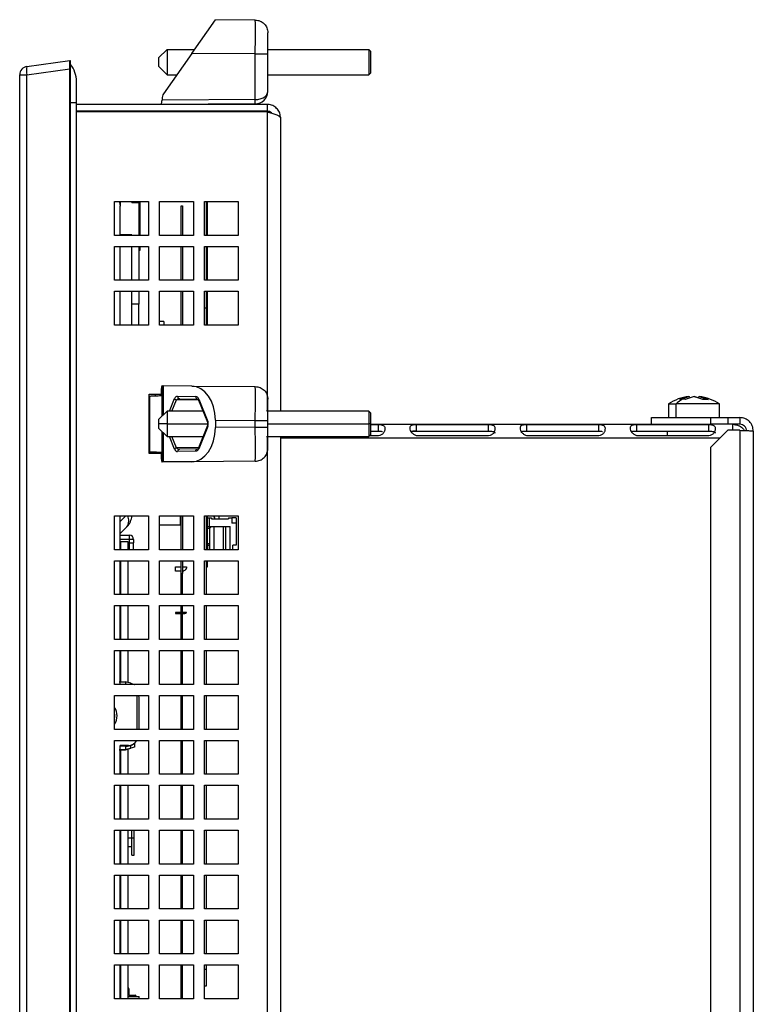
# Model space of a CAD drawing. Extents: x -1800 to -21, y 1308 to 2566.
# Drawn here: x -1061 to -974, y 2079 to 2195 of the extents above; entities that cross this region are included whole.
import ezdxf

# ---------------------------------------------------------------- set-up
doc = ezdxf.new("R2010")
doc.units = 0
doc.header["$LTSCALE"] = 25
doc.header["$MEASUREMENT"] = 0
doc.layers.get('0').update_dxf_attribs({"linetype": 'CONTINUOUS'})

msp = doc.modelspace()

# ---------------------------------------------------------------- linework, layer by layer
at = {"linetype": 'Continuous', "lineweight": 25}
for p, q in [((-1040.184, 2191.258), (-1037.4, 2195.233)), ((-1032.689, 2195.192), (-1037.4, 2195.233)), ((-1031.202, 2191.193), (-1031.202, 2193.692)), ((-1043.102, 2191.733), (-1044.102, 2190.733)), ((-1043.102, 2191.733), (-1043.102, 2188.733)), ((-1043.102, 2191.733), (-1039.851, 2191.733)), ((-1031.202, 2191.733), (-1019.302, 2191.733)), ((-1019.302, 2191.733), (-1019.302, 2188.733)), ((-1019.102, 2191.533), (-1019.302, 2191.733)), ((-1019.102, 2191.533), (-1019.102, 2188.933)), ((-1059.641, 2189.721), (-1054.581, 2190.432)), ((-1054.581, 2190.432), (-1054.502, 2190.363)), ((-1044.102, 2190.733), (-1044.102, 2189.733)), ((-1040.184, 2191.258), (-1043.521, 2186.492)), ((-1032.689, 2191.193), (-1040.184, 2191.258)), ((-1032.689, 2185.798), (-1032.689, 2191.193)), ((-1031.202, 2186.798), (-1031.202, 2191.193)), ((-1059.641, 2188.73), (-1054.581, 2189.442)), ((-1054.581, 2189.442), (-1054.502, 2189.442)), ((-1054.581, 1946.725), (-1054.581, 2189.442)), ((-1054.502, 1946.725), (-1054.502, 2189.442)), ((-1043.102, 2188.733), (-1044.102, 2189.733)), ((-1060.502, 1947.437), (-1060.502, 2188.73)), ((-1060.502, 2188.73), (-1059.641, 2188.73)), ((-1059.641, 1947.437), (-1059.641, 2188.73)), ((-1043.102, 2188.733), (-1041.951, 2188.733)), ((-1031.202, 2188.733), (-1019.302, 2188.733)), ((-1019.102, 2188.933), (-1019.302, 2188.733)), ((-1053.8, 2185.453), (-1053.8, 2187.953)), ((-1043.702, 2185.918), (-1043.702, 2185.738)), ((-1032.689, 2185.798), (-1043.702, 2185.734)), ((-1054.502, 2185.453), (-1053.8, 2185.453)), ((-1053.8, 1950.714), (-1053.8, 2185.453)), ((-1031.302, 2185.233), (-1053.8, 2185.233)), ((-1032.693, 2185.298), (-1043.791, 2185.233)), ((-1038.202, 2185.233), (-1038.202, 2185.266)), ((-1031.302, 2185.233), (-1031.302, 2184.433)), ((-1031.302, 2184.433), (-1053.8, 2184.433)), ((-1031.302, 2184.363), (-1053.8, 2184.363)), ((-1043.391, 2184.433), (-1043.356, 2184.363)), ((-1038.202, 2184.363), (-1038.202, 2184.433)), ((-1031.302, 2184.363), (-1031.302, 2149.083)), ((-1029.702, 2183.633), (-1029.702, 2149.033)), ((-1049.302, 2173.783), (-1045.302, 2173.783)), ((-1049.302, 2169.783), (-1049.302, 2173.783)), ((-1048.652, 2173.343), (-1048.655, 2173.343)), ((-1048.652, 2173.343), (-1048.652, 2173.783)), ((-1048.652, 2173.343), (-1048.652, 2173.243)), ((-1048.652, 2169.783), (-1048.652, 2173.243)), ((-1047.252, 2173.65), (-1047.252, 2173.783)), ((-1047.252, 2173.65), (-1046.452, 2173.65)), ((-1046.452, 2173.65), (-1046.452, 2169.783)), ((-1046.282, 2173.513), (-1046.299, 2173.783)), ((-1046.282, 2169.783), (-1046.282, 2173.513)), ((-1045.302, 2173.783), (-1045.302, 2169.783)), ((-1044.002, 2173.783), (-1040.002, 2173.783)), ((-1044.002, 2169.783), (-1044.002, 2173.783)), ((-1041.452, 2169.783), (-1041.452, 2173.284)), ((-1041.452, 2173.284), (-1041.302, 2173.284)), ((-1041.302, 2173.284), (-1041.302, 2169.783)), ((-1040.002, 2173.783), (-1040.002, 2169.783)), ((-1038.702, 2173.783), (-1034.702, 2173.783)), ((-1038.702, 2169.783), (-1038.702, 2173.783)), ((-1038.502, 2173.783), (-1038.502, 2169.783)), ((-1038.452, 2169.783), (-1038.452, 2173.783)), ((-1038.352, 2173.783), (-1038.352, 2169.783)), ((-1034.702, 2173.783), (-1034.702, 2169.783)), ((-1045.302, 2169.783), (-1049.302, 2169.783)), ((-1047.252, 2169.843), (-1048.652, 2169.843)), ((-1047.252, 2169.783), (-1047.252, 2169.843)), ((-1040.002, 2169.783), (-1044.002, 2169.783)), ((-1034.702, 2169.783), (-1038.702, 2169.783)), ((-1049.302, 2168.483), (-1045.302, 2168.483)), ((-1049.302, 2164.483), (-1049.302, 2168.483)), ((-1048.652, 2164.483), (-1048.652, 2168.483)), ((-1047.252, 2164.483), (-1047.252, 2168.483)), ((-1046.452, 2168.483), (-1046.452, 2164.483)), ((-1046.282, 2168.05), (-1046.282, 2168.483)), ((-1045.302, 2168.483), (-1045.302, 2164.483)), ((-1044.002, 2168.483), (-1040.002, 2168.483)), ((-1044.002, 2164.483), (-1044.002, 2168.483)), ((-1041.452, 2164.483), (-1041.452, 2168.483)), ((-1041.302, 2168.483), (-1041.302, 2164.483)), ((-1040.002, 2168.483), (-1040.002, 2164.483)), ((-1038.702, 2168.483), (-1034.702, 2168.483)), ((-1038.702, 2164.483), (-1038.702, 2168.483)), ((-1038.502, 2168.483), (-1038.502, 2164.483)), ((-1038.452, 2165.128), (-1038.452, 2168.483)), ((-1038.352, 2168.483), (-1038.352, 2165.128)), ((-1034.702, 2168.483), (-1034.702, 2164.483)), ((-1046.452, 2168.05), (-1046.282, 2168.05)), ((-1038.452, 2165.128), (-1038.352, 2165.128)), ((-1038.452, 2164.483), (-1038.452, 2165.128)), ((-1038.352, 2165.128), (-1038.352, 2164.483)), ((-1045.302, 2164.483), (-1049.302, 2164.483)), ((-1040.002, 2164.483), (-1044.002, 2164.483)), ((-1034.702, 2164.483), (-1038.702, 2164.483)), ((-1049.302, 2163.183), (-1045.302, 2163.183)), ((-1049.302, 2159.183), (-1049.302, 2163.183)), ((-1048.652, 2159.183), (-1048.652, 2163.183)), ((-1047.252, 2161.65), (-1047.252, 2163.183)), ((-1046.452, 2163.183), (-1046.452, 2161.65)), ((-1045.302, 2163.183), (-1045.302, 2159.183)), ((-1044.002, 2163.183), (-1040.002, 2163.183)), ((-1044.002, 2159.183), (-1044.002, 2163.183)), ((-1041.452, 2159.183), (-1041.452, 2163.183)), ((-1041.302, 2163.183), (-1041.302, 2159.183)), ((-1040.002, 2163.183), (-1040.002, 2159.183)), ((-1038.702, 2163.183), (-1034.702, 2163.183)), ((-1038.702, 2159.183), (-1038.702, 2163.183)), ((-1038.502, 2163.183), (-1038.502, 2161.183)), ((-1038.452, 2160.628), (-1038.452, 2163.183)), ((-1038.352, 2163.183), (-1038.352, 2160.628)), ((-1034.702, 2163.183), (-1034.702, 2159.183)), ((-1047.252, 2159.183), (-1047.252, 2161.65)), ((-1046.452, 2161.65), (-1047.252, 2161.65)), ((-1046.452, 2159.183), (-1046.452, 2161.65)), ((-1038.502, 2161.183), (-1038.702, 2161.183)), ((-1038.502, 2161.183), (-1038.502, 2159.183)), ((-1038.452, 2160.628), (-1038.352, 2160.628)), ((-1038.452, 2159.183), (-1038.452, 2160.628)), ((-1038.352, 2160.628), (-1038.352, 2159.183)), ((-1045.302, 2159.183), (-1049.302, 2159.183)), ((-1043.502, 2159.628), (-1044.002, 2159.628)), ((-1040.002, 2159.183), (-1044.002, 2159.183)), ((-1043.502, 2159.628), (-1043.502, 2159.183)), ((-1034.702, 2159.183), (-1038.702, 2159.183)), ((-1043.702, 2148.433), (-1043.702, 2152.033)), ((-1043.702, 2152.033), (-1043.521, 2152.032)), ((-1040.184, 2152.003), (-1043.521, 2152.032)), ((-1043.521, 2148.614), (-1043.521, 2152.032)), ((-1045.202, 2151.033), (-1043.791, 2151.033)), ((-1045.202, 2144.033), (-1045.202, 2151.033)), ((-1044.502, 2151.033), (-1044.502, 2150.845)), ((-1043.791, 2151.534), (-1043.791, 2150.883)), ((-1040.184, 2152.003), (-1032.689, 2151.937)), ((-1045.189, 2150.817), (-1045.202, 2150.817)), ((-1045.189, 2150.817), (-1045.189, 2144.25)), ((-1042.832, 2149.033), (-1042.227, 2150.511)), ((-1042.53, 2149.033), (-1041.986, 2150.361)), ((-1039.374, 2150.315), (-1041.986, 2150.361)), ((-1041.86, 2150.804), (-1039.716, 2150.767)), ((-1041.723, 2150.497), (-1041.667, 2150.511)), ((-1041.62, 2150.504), (-1039.476, 2150.467)), ((-1039.388, 2150.349), (-1038.34, 2147.722)), ((-1039.355, 2150.46), (-1038.308, 2147.833)), ((-1031.202, 2147.938), (-1031.202, 2150.437)), ((-983.902, 2149.883), (-983.902, 2148.283)), ((-983.902, 2149.883), (-983.024, 2149.883)), ((-983.024, 2148.283), (-983.024, 2149.883)), ((-977.902, 2149.883), (-983.024, 2149.883)), ((-982.562, 2150.428), (-981.503, 2150.77)), ((-982.261, 2150.447), (-982.562, 2150.428)), ((-981.961, 2150.428), (-982.261, 2150.447)), ((-980.902, 2150.77), (-981.961, 2150.428)), ((-981.503, 2150.77), (-981.432, 2150.727)), ((-979.844, 2150.428), (-980.902, 2150.77)), ((-980.902, 2150.77), (-980.372, 2150.599)), ((-980.301, 2150.77), (-980.372, 2150.727)), ((-980.301, 2150.77), (-979.243, 2150.428)), ((-979.243, 2150.428), (-979.844, 2150.428)), ((-977.902, 2148.283), (-977.902, 2149.883)), ((-1043.102, 2149.033), (-1044.102, 2148.033)), ((-1038.863, 2149.033), (-1043.102, 2149.033)), ((-1043.102, 2149.033), (-1043.102, 2147.533)), ((-1031.202, 2149.183), (-1031.352, 2149.033)), ((-1019.302, 2149.033), (-1031.202, 2149.033)), ((-1019.102, 2148.833), (-1019.302, 2149.033)), ((-1019.302, 2149.033), (-1019.302, 2147.533)), ((-1019.102, 2148.833), (-1019.102, 2147.533)), ((-1044.102, 2148.033), (-1044.102, 2147.533)), ((-1044.102, 2147.533), (-1044.102, 2147.033)), ((-1043.102, 2147.533), (-1044.102, 2147.533)), ((-1043.102, 2147.533), (-1043.102, 2146.033)), ((-1043.102, 2147.533), (-1038.302, 2147.533)), ((-1037.4, 2147.979), (-1037.4, 2147.088)), ((-1037.4, 2147.979), (-1032.689, 2147.938)), ((-1032.689, 2147.129), (-1032.689, 2147.938)), ((-1031.202, 2147.129), (-1031.202, 2147.938)), ((-1031.202, 2147.533), (-1019.302, 2147.533)), ((-1019.302, 2147.533), (-1019.302, 2146.033)), ((-1019.102, 2147.533), (-1019.302, 2147.533)), ((-1019.102, 2147.533), (-1019.102, 2146.233)), ((-1019.102, 2147.483), (-978.902, 2147.483)), ((-1019.102, 2147.463), (-1018.152, 2147.463)), ((-1018.152, 2146.673), (-1018.152, 2147.463)), ((-1013.652, 2147.463), (-1005.152, 2147.463)), ((-1013.652, 2146.673), (-1013.652, 2147.463)), ((-1005.152, 2146.673), (-1005.152, 2147.463)), ((-1000.652, 2147.463), (-992.152, 2147.463)), ((-1000.652, 2146.673), (-1000.652, 2147.463)), ((-992.152, 2146.673), (-992.152, 2147.463)), ((-987.652, 2147.463), (-979.152, 2147.463)), ((-987.652, 2146.673), (-987.652, 2147.463)), ((-985.902, 2147.483), (-985.902, 2148.283)), ((-985.902, 2148.283), (-978.902, 2148.283)), ((-979.152, 2146.673), (-979.152, 2147.463)), ((-978.902, 2147.483), (-978.902, 2148.283)), ((-978.902, 2148.283), (-976.902, 2148.283)), ((-976.902, 2147.483), (-978.902, 2147.483)), ((-976.902, 2148.283), (-976.902, 2147.483)), ((-976.902, 2148.283), (-975.502, 2148.283)), ((-975.502, 2147.483), (-976.902, 2147.483)), ((-976.302, 2146.776), (-976.302, 2147.483)), ((-975.502, 2148.283), (-975.502, 2147.483)), ((-1044.102, 2147.033), (-1043.102, 2146.033)), ((-1043.702, 2143.033), (-1043.702, 2146.633)), ((-1043.521, 2143.035), (-1043.521, 2146.453)), ((-1038.34, 2147.345), (-1039.388, 2144.718)), ((-1038.308, 2147.234), (-1039.355, 2144.606)), ((-1032.689, 2147.129), (-1037.4, 2147.088)), ((-1031.202, 2144.63), (-1031.202, 2147.129)), ((-1019.302, 2146.033), (-1019.102, 2146.233)), ((-1019.102, 2146.673), (-1018.152, 2146.673)), ((-1013.652, 2146.673), (-1005.152, 2146.673)), ((-1000.652, 2146.673), (-992.152, 2146.673)), ((-987.652, 2146.673), (-979.152, 2146.673)), ((-984.052, 2146.673), (-984.052, 2146.139)), ((-976.902, 2146.776), (-978.902, 2144.776)), ((-975.502, 2146.776), (-976.902, 2146.776)), ((-975.502, 2146.776), (-975.502, 1977.983)), ((-973.902, 2146.683), (-973.902, 1977.983)), ((-1043.102, 2146.033), (-1038.863, 2146.033)), ((-1042.227, 2144.556), (-1042.832, 2146.033)), ((-1041.986, 2144.706), (-1042.53, 2146.033)), ((-1031.202, 2145.883), (-1031.352, 2146.033)), ((-1031.302, 2145.983), (-1031.302, 1989.183)), ((-1031.202, 2146.033), (-1019.302, 2146.033)), ((-1029.702, 2146.033), (-1029.702, 1989.133)), ((-1029.702, 2145.883), (-977.795, 2145.883)), ((-1018.152, 2146.139), (-1019.196, 2146.139)), ((-1005.152, 2146.139), (-1013.652, 2146.139)), ((-992.152, 2146.139), (-1000.652, 2146.139)), ((-979.152, 2146.139), (-987.652, 2146.139)), ((-1045.189, 2144.25), (-1045.202, 2144.25)), ((-1043.791, 2144.033), (-1045.202, 2144.033)), ((-1044.502, 2144.222), (-1044.502, 2144.033)), ((-1043.791, 2144.183), (-1043.791, 2143.533)), ((-1039.374, 2144.752), (-1041.986, 2144.706)), ((-1039.716, 2144.3), (-1041.86, 2144.263)), ((-1039.476, 2144.6), (-1041.62, 2144.563)), ((-1039.316, 2144.631), (-1039.476, 2144.6)), ((-978.902, 1979.983), (-978.902, 2144.776)), ((-1043.521, 2143.035), (-1043.702, 2143.033)), ((-1040.184, 2143.064), (-1043.521, 2143.035)), ((-1032.689, 2143.13), (-1040.184, 2143.064)), ((-1049.302, 2136.683), (-1045.302, 2136.683)), ((-1049.302, 2132.683), (-1049.302, 2136.683)), ((-1048.652, 2132.683), (-1048.652, 2136.683)), ((-1048.652, 2136.001), (-1047.969, 2136.683)), ((-1045.302, 2136.683), (-1045.302, 2132.683)), ((-1044.002, 2136.683), (-1040.002, 2136.683)), ((-1044.002, 2132.683), (-1044.002, 2136.683)), ((-1041.502, 2135.628), (-1041.502, 2136.683)), ((-1041.452, 2132.683), (-1041.452, 2136.683)), ((-1041.302, 2136.683), (-1041.302, 2132.683)), ((-1040.002, 2136.683), (-1040.002, 2132.683)), ((-1038.702, 2136.683), (-1034.702, 2136.683)), ((-1038.702, 2132.683), (-1038.702, 2136.683)), ((-1038.502, 2136.683), (-1038.502, 2132.683)), ((-1038.452, 2132.683), (-1038.452, 2136.683)), ((-1038.352, 2136.683), (-1038.352, 2132.683)), ((-1038.352, 2136.428), (-1038.152, 2136.428)), ((-1038.152, 2136.628), (-1038.207, 2136.683)), ((-1037.677, 2136.628), (-1038.152, 2136.628)), ((-1038.152, 2136.428), (-1038.152, 2135.428)), ((-1038.152, 2136.428), (-1037.852, 2136.428)), ((-1037.852, 2136.428), (-1037.852, 2136.328)), ((-1037.852, 2136.328), (-1035.852, 2136.328)), ((-1037.477, 2136.328), (-1037.477, 2136.428)), ((-1036.977, 2136.683), (-1036.977, 2136.328)), ((-1035.852, 2136.428), (-1035.852, 2136.328)), ((-1035.852, 2136.428), (-1035.452, 2136.428)), ((-1035.452, 2136.428), (-1035.452, 2135.828)), ((-1034.952, 2136.428), (-1035.452, 2136.428)), ((-1034.952, 2135.828), (-1035.452, 2135.828)), ((-1034.952, 2136.428), (-1034.952, 2135.828)), ((-1034.952, 2135.828), (-1034.952, 2133.228)), ((-1034.702, 2136.683), (-1034.702, 2132.683)), ((-1047.838, 2135.401), (-1048.652, 2134.586)), ((-1044.002, 2135.628), (-1041.502, 2135.628)), ((-1038.352, 2135.428), (-1038.102, 2135.428)), ((-1038.352, 2135.228), (-1038.102, 2135.228)), ((-1038.102, 2135.428), (-1038.102, 2135.228)), ((-1038.102, 2135.428), (-1037.902, 2135.428)), ((-1038.102, 2135.228), (-1038.102, 2133.428)), ((-1037.852, 2135.428), (-1038.052, 2135.228)), ((-1038.052, 2132.683), (-1038.052, 2135.228)), ((-1037.902, 2135.428), (-1037.852, 2135.428)), ((-1037.902, 2135.428), (-1037.902, 2135.378)), ((-1037.852, 2135.428), (-1037.552, 2135.428)), ((-1037.552, 2132.683), (-1037.552, 2135.428)), ((-1037.552, 2135.428), (-1036.452, 2135.428)), ((-1036.452, 2132.683), (-1036.452, 2135.428)), ((-1036.452, 2135.428), (-1036.152, 2135.428)), ((-1036.152, 2132.683), (-1036.152, 2135.428)), ((-1036.152, 2135.428), (-1035.652, 2135.428)), ((-1035.652, 2132.683), (-1035.652, 2135.428)), ((-1048.652, 2134.383), (-1047.552, 2134.383)), ((-1047.552, 2133.883), (-1048.652, 2133.883)), ((-1048.552, 2132.683), (-1048.552, 2133.65)), ((-1048.552, 2133.65), (-1047.752, 2133.65)), ((-1047.752, 2133.65), (-1047.752, 2132.683)), ((-1047.552, 2133.883), (-1047.552, 2134.383)), ((-1047.552, 2133.483), (-1047.552, 2133.883)), ((-1047.052, 2133.883), (-1047.552, 2133.883)), ((-1047.552, 2132.683), (-1047.552, 2133.483)), ((-1047.552, 2133.483), (-1047.052, 2133.483)), ((-1047.052, 2133.883), (-1047.052, 2133.483)), ((-1047.052, 2132.683), (-1047.052, 2133.483)), ((-1045.302, 2132.683), (-1049.302, 2132.683)), ((-1040.002, 2132.683), (-1044.002, 2132.683)), ((-1034.702, 2132.683), (-1038.702, 2132.683)), ((-1038.352, 2133.428), (-1038.102, 2133.428)), ((-1038.352, 2133.228), (-1038.102, 2133.228)), ((-1038.152, 2133.228), (-1038.152, 2132.683)), ((-1038.102, 2133.228), (-1038.102, 2133.428)), ((-1038.102, 2133.228), (-1038.052, 2133.228)), ((-1035.352, 2132.683), (-1035.352, 2133.228)), ((-1034.952, 2133.228), (-1035.352, 2133.228)), ((-1049.302, 2131.383), (-1045.302, 2131.383)), ((-1049.302, 2127.383), (-1049.302, 2131.383)), ((-1048.652, 2127.383), (-1048.652, 2131.383)), ((-1048.552, 2127.383), (-1048.552, 2131.383)), ((-1047.752, 2131.383), (-1047.752, 2127.383)), ((-1045.302, 2131.383), (-1045.302, 2127.383)), ((-1044.002, 2131.383), (-1040.002, 2131.383)), ((-1044.002, 2127.383), (-1044.002, 2131.383)), ((-1041.452, 2129.866), (-1041.452, 2131.383)), ((-1041.302, 2131.383), (-1041.302, 2129.866)), ((-1040.002, 2131.383), (-1040.002, 2127.383)), ((-1038.702, 2131.383), (-1034.702, 2131.383)), ((-1038.702, 2127.383), (-1038.702, 2131.383)), ((-1038.502, 2131.383), (-1038.502, 2127.383)), ((-1038.452, 2130.628), (-1038.452, 2131.383)), ((-1038.352, 2131.383), (-1038.352, 2130.628)), ((-1034.702, 2131.383), (-1034.702, 2127.383)), ((-1042.102, 2130.644), (-1041.452, 2130.644)), ((-1042.102, 2130.144), (-1042.102, 2130.644)), ((-1042.102, 2130.144), (-1042.102, 2130.644)), ((-1042.102, 2130.644), (-1041.452, 2130.644)), ((-1041.452, 2130.144), (-1042.102, 2130.144)), ((-1041.452, 2130.144), (-1042.102, 2130.144)), ((-1041.302, 2130.644), (-1040.802, 2130.644)), ((-1041.302, 2130.644), (-1040.802, 2130.644)), ((-1038.352, 2130.628), (-1038.452, 2130.628)), ((-1048.652, 2129.183), (-1048.552, 2129.183)), ((-1041.452, 2127.383), (-1041.452, 2129.866)), ((-1041.452, 2129.866), (-1041.302, 2129.866)), ((-1041.302, 2127.383), (-1041.302, 2129.866)), ((-1048.552, 2128.683), (-1048.652, 2128.683)), ((-1048.552, 2127.833), (-1048.652, 2127.933)), ((-1045.302, 2127.383), (-1049.302, 2127.383)), ((-1040.002, 2127.383), (-1044.002, 2127.383)), ((-1034.702, 2127.383), (-1038.702, 2127.383)), ((-1049.302, 2126.083), (-1045.302, 2126.083)), ((-1049.302, 2122.083), (-1049.302, 2126.083)), ((-1048.652, 2122.083), (-1048.652, 2126.083)), ((-1048.552, 2122.083), (-1048.552, 2126.083)), ((-1047.752, 2126.083), (-1047.752, 2122.083)), ((-1045.302, 2126.083), (-1045.302, 2122.083)), ((-1044.002, 2126.083), (-1040.002, 2126.083)), ((-1044.002, 2122.083), (-1044.002, 2126.083)), ((-1041.452, 2125.265), (-1041.452, 2126.083)), ((-1041.302, 2125.265), (-1041.302, 2126.083)), ((-1040.002, 2126.083), (-1040.002, 2122.083)), ((-1038.702, 2126.083), (-1034.702, 2126.083)), ((-1038.702, 2122.083), (-1038.702, 2126.083)), ((-1038.502, 2126.083), (-1038.502, 2122.083)), ((-1034.702, 2126.083), (-1034.702, 2122.083)), ((-1042.102, 2125.265), (-1042.102, 2125.144)), ((-1041.302, 2125.265), (-1042.102, 2125.265)), ((-1042.102, 2125.265), (-1042.102, 2125.144)), ((-1041.302, 2125.265), (-1042.102, 2125.265)), ((-1042.102, 2125.144), (-1041.302, 2125.144)), ((-1042.102, 2125.144), (-1041.302, 2125.144)), ((-1041.452, 2122.083), (-1041.452, 2125.144)), ((-1041.302, 2125.265), (-1041.302, 2125.144)), ((-1040.802, 2125.265), (-1041.302, 2125.265)), ((-1040.802, 2125.265), (-1041.302, 2125.265)), ((-1041.302, 2122.083), (-1041.302, 2125.144)), ((-1045.302, 2122.083), (-1049.302, 2122.083)), ((-1040.002, 2122.083), (-1044.002, 2122.083)), ((-1034.702, 2122.083), (-1038.702, 2122.083)), ((-1049.302, 2120.783), (-1045.302, 2120.783)), ((-1049.302, 2116.783), (-1049.302, 2120.783)), ((-1048.652, 2116.783), (-1048.652, 2120.783)), ((-1048.552, 2117.083), (-1048.552, 2120.783)), ((-1047.752, 2120.783), (-1047.752, 2117.023)), ((-1045.302, 2120.783), (-1045.302, 2116.783)), ((-1044.002, 2120.783), (-1040.002, 2120.783)), ((-1044.002, 2116.783), (-1044.002, 2120.783)), ((-1041.452, 2116.783), (-1041.452, 2120.783)), ((-1041.302, 2116.783), (-1041.302, 2120.783)), ((-1040.002, 2120.783), (-1040.002, 2116.783)), ((-1038.702, 2120.783), (-1034.702, 2120.783)), ((-1038.702, 2116.783), (-1038.702, 2120.783)), ((-1038.502, 2120.783), (-1038.502, 2116.783)), ((-1034.702, 2120.783), (-1034.702, 2116.783)), ((-1045.302, 2116.783), (-1049.302, 2116.783)), ((-1048.019, 2117.083), (-1048.017, 2116.783)), ((-1047.882, 2117.062), (-1048.013, 2117.083)), ((-1047.882, 2117.062), (-1048.013, 2117.083)), ((-1047.391, 2116.915), (-1047.882, 2117.062)), ((-1047.391, 2116.783), (-1047.391, 2116.915)), ((-1040.002, 2116.783), (-1044.002, 2116.783)), ((-1034.702, 2116.783), (-1038.702, 2116.783)), ((-1049.302, 2115.483), (-1045.302, 2115.483)), ((-1049.302, 2111.483), (-1049.302, 2115.483)), ((-1046.652, 2111.483), (-1046.652, 2115.483)), ((-1046.452, 2115.183), (-1046.452, 2111.483)), ((-1045.302, 2115.483), (-1045.302, 2111.483)), ((-1044.002, 2115.483), (-1040.002, 2115.483)), ((-1044.002, 2111.483), (-1044.002, 2115.483)), ((-1041.452, 2111.483), (-1041.452, 2115.483)), ((-1041.302, 2111.483), (-1041.302, 2115.483)), ((-1040.002, 2115.483), (-1040.002, 2111.483)), ((-1038.702, 2115.483), (-1034.702, 2115.483)), ((-1038.702, 2111.483), (-1038.702, 2115.483)), ((-1038.502, 2115.483), (-1038.502, 2111.483)), ((-1034.702, 2115.483), (-1034.702, 2111.483)), ((-1045.302, 2111.483), (-1049.302, 2111.483)), ((-1040.002, 2111.483), (-1044.002, 2111.483)), ((-1034.702, 2111.483), (-1038.702, 2111.483)), ((-1049.302, 2110.183), (-1045.302, 2110.183)), ((-1049.302, 2106.183), (-1049.302, 2110.183)), ((-1047.652, 2109.583), (-1048.652, 2109.583)), ((-1048.652, 2106.183), (-1048.652, 2109.583)), ((-1047.952, 2109.483), (-1048.652, 2109.483)), ((-1048.552, 2106.183), (-1048.552, 2109.083)), ((-1048.016, 2109.483), (-1048.019, 2109.084)), ((-1048.013, 2109.084), (-1047.882, 2109.105)), ((-1048.013, 2109.084), (-1047.882, 2109.105)), ((-1047.882, 2109.105), (-1047.391, 2109.252)), ((-1047.391, 2109.252), (-1047.882, 2109.105)), ((-1047.752, 2109.143), (-1047.752, 2106.183)), ((-1047.391, 2109.252), (-1047.391, 2109.592)), ((-1046.952, 2109.865), (-1046.952, 2109.383)), ((-1045.302, 2110.183), (-1045.302, 2106.183)), ((-1044.002, 2110.183), (-1040.002, 2110.183)), ((-1044.002, 2106.183), (-1044.002, 2110.183)), ((-1041.452, 2106.183), (-1041.452, 2110.183)), ((-1041.302, 2106.183), (-1041.302, 2110.183)), ((-1040.002, 2110.183), (-1040.002, 2106.183)), ((-1038.702, 2110.183), (-1034.702, 2110.183)), ((-1038.702, 2106.183), (-1038.702, 2110.183)), ((-1038.502, 2110.183), (-1038.502, 2106.183)), ((-1034.702, 2110.183), (-1034.702, 2106.183)), ((-1045.302, 2106.183), (-1049.302, 2106.183)), ((-1040.002, 2106.183), (-1044.002, 2106.183)), ((-1034.702, 2106.183), (-1038.702, 2106.183)), ((-1049.302, 2104.883), (-1045.302, 2104.883)), ((-1049.302, 2100.883), (-1049.302, 2104.883)), ((-1048.652, 2100.883), (-1048.652, 2104.883)), ((-1048.552, 2100.883), (-1048.552, 2104.883)), ((-1047.752, 2104.883), (-1047.752, 2100.883)), ((-1045.302, 2104.883), (-1045.302, 2100.883)), ((-1044.002, 2104.883), (-1040.002, 2104.883)), ((-1044.002, 2100.883), (-1044.002, 2104.883)), ((-1041.452, 2100.883), (-1041.452, 2104.883)), ((-1041.302, 2100.883), (-1041.302, 2104.883)), ((-1040.002, 2104.883), (-1040.002, 2100.883)), ((-1038.702, 2104.883), (-1034.702, 2104.883)), ((-1038.702, 2100.883), (-1038.702, 2104.883)), ((-1038.502, 2104.883), (-1038.502, 2100.883)), ((-1034.702, 2104.883), (-1034.702, 2100.883)), ((-1048.552, 2101.653), (-1048.652, 2101.653)), ((-1045.302, 2100.883), (-1049.302, 2100.883)), ((-1040.002, 2100.883), (-1044.002, 2100.883)), ((-1034.702, 2100.883), (-1038.702, 2100.883)), ((-1049.302, 2099.583), (-1045.302, 2099.583)), ((-1049.302, 2095.583), (-1049.302, 2099.583)), ((-1048.652, 2095.583), (-1048.652, 2099.583)), ((-1048.552, 2098.653), (-1048.652, 2098.653)), ((-1048.552, 2095.583), (-1048.552, 2099.583)), ((-1047.752, 2099.583), (-1047.752, 2095.583)), ((-1047.252, 2098.653), (-1047.752, 2098.653)), ((-1047.252, 2098.653), (-1047.252, 2099.583)), ((-1047.002, 2098.653), (-1047.252, 2098.653)), ((-1047.252, 2096.653), (-1047.252, 2098.653)), ((-1047.002, 2098.653), (-1047.002, 2099.583)), ((-1047.002, 2096.653), (-1047.002, 2098.653)), ((-1045.302, 2099.583), (-1045.302, 2095.583)), ((-1044.002, 2099.583), (-1040.002, 2099.583)), ((-1044.002, 2095.583), (-1044.002, 2099.583)), ((-1041.452, 2095.583), (-1041.452, 2099.583)), ((-1041.302, 2095.583), (-1041.302, 2099.583)), ((-1040.002, 2099.583), (-1040.002, 2095.583)), ((-1038.702, 2099.583), (-1034.702, 2099.583)), ((-1038.702, 2095.583), (-1038.702, 2099.583)), ((-1038.502, 2099.583), (-1038.502, 2095.583)), ((-1034.702, 2099.583), (-1034.702, 2095.583)), ((-1047.752, 2097.653), (-1047.252, 2097.653)), ((-1047.252, 2096.653), (-1047.002, 2096.653)), ((-1045.302, 2095.583), (-1049.302, 2095.583)), ((-1048.652, 2095.653), (-1048.552, 2095.653)), ((-1040.002, 2095.583), (-1044.002, 2095.583)), ((-1034.702, 2095.583), (-1038.702, 2095.583)), ((-1049.302, 2094.283), (-1045.302, 2094.283)), ((-1049.302, 2090.283), (-1049.302, 2094.283)), ((-1048.652, 2090.283), (-1048.652, 2094.283)), ((-1048.552, 2090.283), (-1048.552, 2094.283)), ((-1047.752, 2094.283), (-1047.752, 2090.283)), ((-1045.302, 2094.283), (-1045.302, 2090.283)), ((-1044.002, 2094.283), (-1040.002, 2094.283)), ((-1044.002, 2090.283), (-1044.002, 2094.283)), ((-1041.452, 2090.283), (-1041.452, 2094.283)), ((-1041.302, 2090.283), (-1041.302, 2094.283)), ((-1040.002, 2094.283), (-1040.002, 2090.283)), ((-1038.702, 2094.283), (-1034.702, 2094.283)), ((-1038.702, 2090.283), (-1038.702, 2094.283)), ((-1038.502, 2094.283), (-1038.502, 2090.283)), ((-1034.702, 2094.283), (-1034.702, 2090.283)), ((-1045.302, 2090.283), (-1049.302, 2090.283)), ((-1040.002, 2090.283), (-1044.002, 2090.283)), ((-1034.702, 2090.283), (-1038.702, 2090.283)), ((-1049.302, 2088.983), (-1045.302, 2088.983)), ((-1049.302, 2084.983), (-1049.302, 2088.983)), ((-1048.652, 2084.983), (-1048.652, 2088.983)), ((-1048.552, 2084.983), (-1048.552, 2088.983)), ((-1047.752, 2088.983), (-1047.752, 2084.983)), ((-1045.302, 2088.983), (-1045.302, 2084.983)), ((-1044.002, 2088.983), (-1040.002, 2088.983)), ((-1044.002, 2084.983), (-1044.002, 2088.983)), ((-1041.452, 2084.983), (-1041.452, 2088.983)), ((-1041.302, 2084.983), (-1041.302, 2088.983)), ((-1040.002, 2088.983), (-1040.002, 2084.983)), ((-1038.702, 2088.983), (-1034.702, 2088.983)), ((-1038.702, 2084.983), (-1038.702, 2088.983)), ((-1038.502, 2088.983), (-1038.502, 2084.983)), ((-1034.702, 2088.983), (-1034.702, 2084.983)), ((-1045.302, 2084.983), (-1049.302, 2084.983)), ((-1040.002, 2084.983), (-1044.002, 2084.983)), ((-1034.702, 2084.983), (-1038.702, 2084.983)), ((-1049.302, 2083.683), (-1045.302, 2083.683)), ((-1049.302, 2079.683), (-1049.302, 2083.683)), ((-1048.652, 2079.683), (-1048.652, 2083.683)), ((-1048.552, 2079.683), (-1048.552, 2083.683)), ((-1047.752, 2083.683), (-1047.752, 2079.683)), ((-1045.302, 2083.683), (-1045.302, 2079.683)), ((-1044.002, 2083.683), (-1040.002, 2083.683)), ((-1044.002, 2079.683), (-1044.002, 2083.683)), ((-1041.452, 2079.683), (-1041.452, 2083.683)), ((-1041.302, 2079.683), (-1041.302, 2083.683)), ((-1040.002, 2083.683), (-1040.002, 2079.683)), ((-1038.702, 2083.683), (-1034.702, 2083.683)), ((-1038.702, 2079.683), (-1038.702, 2083.683)), ((-1038.502, 2083.683), (-1038.502, 2083.183)), ((-1034.702, 2083.683), (-1034.702, 2079.683)), ((-1038.702, 2083.183), (-1038.502, 2083.183)), ((-1038.502, 2083.183), (-1038.502, 2081.183)), ((-1038.502, 2081.183), (-1038.702, 2081.183)), ((-1047.752, 2080.95), (-1047.702, 2080.95)), ((-1047.602, 2080.85), (-1047.602, 2080.2)), ((-1047.502, 2080.1), (-1046.852, 2080.1)), ((-1046.752, 2080), (-1046.752, 2079.95)), ((-1045.302, 2079.683), (-1049.302, 2079.683)), ((-1047.752, 2079.95), (-1046.402, 2079.95)), ((-1046.402, 2079.683), (-1046.402, 2079.95)), ((-1040.002, 2079.683), (-1044.002, 2079.683)), ((-1034.702, 2079.683), (-1038.702, 2079.683))]:
    msp.add_line(p, q, dxfattribs=at)
at = {"linetype": 'Continuous', "lineweight": 25, "flags": 128}
for points in [[(-1048.752, 2173.783), (-1048.681, 2173.536), (-1048.652, 2173.243)], [(-1046.482, 2115.483), (-1046.481, 2115.476), (-1046.452, 2115.183)], [(-1049.302, 2112.639), (-1049.252, 2113.083), (-1049.302, 2113.528)], [(-1049.302, 2112.639), (-1049.252, 2113.083), (-1049.302, 2113.528)]]:
    msp.add_lwpolyline(points, dxfattribs=at)
at = {"linetype": 'Continuous', "lineweight": 25}
for centre, radius, start, end in [((-1059.502, 2188.73), 1, 98, 180), ((-1057.821, 2189.226), 1.886, 164.77764, 195.22236), ((-1057, 2187.953), 3.2, 0, 38.68219), ((-1042.702, 2185.918), 1, 144.99996, 180.00004), ((-1043.52, 2185.643), 10.832, 358.1765, 0.82158), ((-1039.441, 2150.741), 0.276, 174.59191, 262.85492), ((-1039.279, 2150.378), 0.112, 132.40072, 194.57882), ((-980.902, 2145.452), 5.351, 96.45079, 124.09806), ((-980.532, 2147.306), 3.585, 118.83157, 134.02794), ((-981.133, 2147.897), 2.846, 96.02644, 118.54518), ((-980.67, 2147.902), 2.841, 61.42901, 83.9664), ((-980.902, 2145.452), 5.351, 55.90194, 83.35765), ((-1038.232, 2147.75), 0.112, 132.49392, 194.11454), ((-1038.232, 2147.317), 0.113, 165.89669, 227.5375), ((-1041.844, 2144.21), 0.517, 106.02417, 137.86951), ((-1041.585, 2144.289), 0.276, 97.14441, 185.40862), ((-1049.252, 2136.815), 2, 315, 356.23524), ((-1048.802, 2136.089), 1.185, 324.46431, 30.08397), ((-1037.677, 2136.428), 0.2, 360, 90), ((-1047.552, 2133.883), 0.5, 360, 90), ((-1048.652, 2127.933), 0.5, 270, 281.53696), ((-1050.752, 2113.083), 1.75, 325.95227, 34.04773), ((-1047.952, 2110.983), 1.5, 270, 327.76905), ((-1047.652, 2110.583), 1, 270, 336.42182), ((-1047.652, 2080.05), 0.1, 180, 270), ((-1047.702, 2080.85), 0.1, 0, 90), ((-1047.502, 2080.2), 0.1, 180, 270), ((-1046.852, 2080), 0.1, 0, 90)]:
    msp.add_arc(centre, radius, start, end, dxfattribs=at)
for centre, major_axis, ratio, start_param, end_param in [((-1032.702, 2186.798), (1.066, 1.055), 0.9999161, 3.9377646, 5.5028712), ((-1040.184, 2148.003), (-0.032, 4), 0.6959063, 4.7007595, 6.2714797), ((-1039.716, 2150.167), (-0.01, 0.6), 0.6950428, 5.212809, 6.2598506), ((-1038.666, 2147.533), (0, 0.6), 0.6905789, 4.1888801, 5.2359383), ((-1040.184, 2147.064), (0.032, 4), 0.6959063, 3.1532983, 4.7240184), ((-1041.86, 2144.863), (0.011, 0.6), 0.7048721, 2.119261, 3.1662541), ((-1041.614, 2144.863), (0.426, 0.022), 0.703057, 3.6162635, 4.4022683), ((-1041.614, 2144.863), (0.426, 0.022), 0.703057, 4.4022683, 4.6631278)]:
    msp.add_ellipse(centre, major_axis=major_axis, ratio=ratio, start_param=start_param, end_param=end_param, dxfattribs=at)
for points, knots in [([(-1032.689, 2191.193), (-1032.687, 2191.717), (-1032.684, 2192.765), (-1032.682, 2194.087), (-1032.684, 2195.012), (-1032.687, 2195.132), (-1032.689, 2195.192)], [0, 0, 0, 0, 0.2500029, 0.5000027, 0.7500011, 1, 1, 1, 1]), ([(-1054.581, 2189.442), (-1054.583, 2189.572), (-1054.586, 2189.832), (-1054.589, 2190.159), (-1054.586, 2190.387), (-1054.583, 2190.417), (-1054.581, 2190.432)], [0, 0, 0, 0, 0.25118923, 0.50088676, 0.75013952, 1, 1, 1, 1]), ([(-1054.502, 2189.442), (-1054.502, 2189.565), (-1054.502, 2189.81), (-1054.502, 2190.112), (-1054.502, 2190.327), (-1054.502, 2190.351), (-1054.502, 2190.363)], [0, 0, 0, 0, 0.25395741, 0.50447283, 0.75170162, 1, 1, 1, 1]), ([(-1043.791, 2185.233), (-1043.788, 2185.242), (-1043.781, 2185.258), (-1043.746, 2185.373), (-1043.711, 2185.537), (-1043.705, 2185.67), (-1043.702, 2185.738)], [0, 0, 0, 0, 0.2520743, 0.4965515, 0.7435565, 1, 1, 1, 1]), ([(-1032.689, 2185.798), (-1032.592, 2185.802), (-1032.394, 2185.811), (-1032.114, 2185.872), (-1031.854, 2185.965), (-1031.549, 2186.135), (-1031.265, 2186.416), (-1031.223, 2186.669), (-1031.202, 2186.798)], [0, 0, 0, 0, 0.1129784, 0.2294154, 0.3458138, 0.4717775, 0.7301375, 1, 1, 1, 1]), ([(-1029.702, 2183.633), (-1029.721, 2183.821), (-1029.76, 2184.195), (-1030.058, 2184.689), (-1030.494, 2185.052), (-1030.939, 2185.215), (-1031.214, 2185.229), (-1031.302, 2185.233)], [0, 0, 0, 0, 0.2235758, 0.4471839, 0.6707921, 0.8944002, 1, 1, 1, 1]), ([(-1030.743, 2184.197), (-1030.75, 2184.207), (-1030.817, 2184.301), (-1031.018, 2184.4), (-1031.211, 2184.423), (-1031.302, 2184.433)], [0, 0, 0, 0, 0.058303, 0.5570204, 1, 1, 1, 1]), ([(-1031.302, 2184.363), (-1031.115, 2184.308), (-1030.74, 2184.2), (-1030.246, 2184.036), (-1029.883, 2183.873), (-1029.72, 2183.739), (-1029.706, 2183.659), (-1029.702, 2183.633)], [0, 0, 0, 0, 0.2235758, 0.4471839, 0.6707921, 0.8944002, 1, 1, 1, 1]), ([(-1048.652, 2173.343), (-1048.652, 2173.409), (-1048.652, 2173.539), (-1048.652, 2173.699), (-1048.652, 2173.758), (-1048.652, 2173.783)], [0, 0, 0, 0, 0.357452, 0.7149041, 1, 1, 1, 1]), ([(-1048.652, 2173.783), (-1048.652, 2173.758), (-1048.652, 2173.699), (-1048.652, 2173.539), (-1048.652, 2173.409), (-1048.652, 2173.343)], [0, 0, 0, 0, 0.2850959, 0.642548, 1, 1, 1, 1]), ([(-1043.702, 2152.036), (-1043.705, 2152.027), (-1043.711, 2152.01), (-1043.746, 2151.895), (-1043.781, 2151.732), (-1043.788, 2151.601), (-1043.791, 2151.534)], [0, 0, 0, 0, 0.25641628, 0.50344484, 0.74789957, 1, 1, 1, 1]), ([(-1032.689, 2147.938), (-1032.687, 2148.462), (-1032.684, 2149.51), (-1032.682, 2150.832), (-1032.684, 2151.757), (-1032.687, 2151.877), (-1032.689, 2151.937)], [0, 0, 0, 0, 0.2500027, 0.5000024, 0.7500008, 1, 1, 1, 1]), ([(-1042.227, 2150.511), (-1042.204, 2150.557), (-1042.158, 2150.649), (-1042.065, 2150.739), (-1041.965, 2150.796), (-1041.895, 2150.801), (-1041.86, 2150.804)], [0, 0, 0, 0, 0.2496935, 0.4999209, 0.7497117, 1, 1, 1, 1]), ([(-1041.986, 2150.361), (-1041.962, 2150.384), (-1041.911, 2150.434), (-1041.787, 2150.492), (-1041.686, 2150.499), (-1041.62, 2150.504)], [0, 0, 0, 0, 0.2300003, 0.5004751, 1, 1, 1, 1]), ([(-1038.341, 2147.724), (-1038.33, 2147.692), (-1038.309, 2147.631), (-1038.299, 2147.533), (-1038.309, 2147.436), (-1038.33, 2147.375), (-1038.341, 2147.343)], [0, 0, 0, 0, 0.2610624, 0.4999951, 0.7389324, 1, 1, 1, 1]), ([(-1018.152, 2147.463), (-1018.039, 2147.455), (-1017.826, 2147.439), (-1017.576, 2147.37), (-1017.428, 2147.233), (-1017.389, 2147.006), (-1017.418, 2146.754), (-1017.499, 2146.542), (-1017.582, 2146.41), (-1017.69, 2146.301), (-1017.873, 2146.184), (-1018.038, 2146.157), (-1018.152, 2146.139)], [0, 0, 0, 0, 0.1330772, 0.2505054, 0.3651422, 0.4906832, 0.6414012, 0.7052826, 0.7638378, 0.8196951, 0.8758649, 1, 1, 1, 1]), ([(-1013.652, 2146.139), (-1013.765, 2146.185), (-1013.978, 2146.272), (-1014.228, 2146.495), (-1014.376, 2146.763), (-1014.415, 2147.045), (-1014.386, 2147.237), (-1014.305, 2147.344), (-1014.222, 2147.396), (-1014.114, 2147.429), (-1013.931, 2147.456), (-1013.766, 2147.46), (-1013.652, 2147.463)], [0, 0, 0, 0, 0.1330772, 0.2505054, 0.3651422, 0.4906832, 0.6414012, 0.7052826, 0.7638378, 0.8196951, 0.8758649, 1, 1, 1, 1]), ([(-1005.152, 2147.463), (-1005.039, 2147.455), (-1004.826, 2147.439), (-1004.576, 2147.37), (-1004.428, 2147.233), (-1004.389, 2147.006), (-1004.418, 2146.754), (-1004.499, 2146.542), (-1004.582, 2146.41), (-1004.69, 2146.301), (-1004.873, 2146.184), (-1005.038, 2146.157), (-1005.152, 2146.139)], [0, 0, 0, 0, 0.13307724, 0.25050536, 0.36514215, 0.49068325, 0.64140123, 0.70528261, 0.76383782, 0.81969507, 0.87586489, 1, 1, 1, 1]), ([(-1000.652, 2146.139), (-1000.765, 2146.185), (-1000.978, 2146.272), (-1001.228, 2146.495), (-1001.376, 2146.763), (-1001.415, 2147.045), (-1001.386, 2147.237), (-1001.305, 2147.344), (-1001.222, 2147.396), (-1001.114, 2147.429), (-1000.931, 2147.456), (-1000.766, 2147.46), (-1000.652, 2147.463)], [0, 0, 0, 0, 0.1330772, 0.2505054, 0.3651422, 0.4906832, 0.6414012, 0.7052826, 0.7638378, 0.8196951, 0.8758649, 1, 1, 1, 1]), ([(-992.152, 2147.463), (-992.039, 2147.455), (-991.826, 2147.439), (-991.576, 2147.37), (-991.428, 2147.233), (-991.389, 2147.006), (-991.418, 2146.754), (-991.499, 2146.542), (-991.582, 2146.41), (-991.69, 2146.301), (-991.873, 2146.184), (-992.038, 2146.157), (-992.152, 2146.139)], [0, 0, 0, 0, 0.1330772, 0.2505054, 0.3651422, 0.4906832, 0.6414012, 0.7052826, 0.7638378, 0.8196951, 0.8758649, 1, 1, 1, 1]), ([(-987.652, 2146.139), (-987.765, 2146.185), (-987.978, 2146.272), (-988.228, 2146.495), (-988.376, 2146.763), (-988.415, 2147.045), (-988.386, 2147.237), (-988.305, 2147.344), (-988.222, 2147.396), (-988.114, 2147.429), (-987.931, 2147.456), (-987.766, 2147.46), (-987.652, 2147.463)], [0, 0, 0, 0, 0.1330772, 0.2505054, 0.3651422, 0.4906832, 0.6414012, 0.7052826, 0.7638378, 0.8196951, 0.8758649, 1, 1, 1, 1]), ([(-979.152, 2147.463), (-979.039, 2147.455), (-978.826, 2147.439), (-978.576, 2147.37), (-978.428, 2147.233), (-978.389, 2147.006), (-978.418, 2146.754), (-978.499, 2146.542), (-978.582, 2146.41), (-978.69, 2146.301), (-978.873, 2146.184), (-979.038, 2146.157), (-979.152, 2146.139)], [0, 0, 0, 0, 0.1330772, 0.2505054, 0.3651422, 0.4906832, 0.6414012, 0.7052826, 0.7638378, 0.8196951, 0.8758649, 1, 1, 1, 1]), ([(-976.302, 2147.483), (-976.095, 2147.458), (-975.68, 2147.407), (-975.211, 2147.116), (-975.051, 2146.847), (-974.998, 2146.757)], [0, 0, 0, 0, 0.40060661, 0.80121322, 1, 1, 1, 1]), ([(-1032.689, 2143.13), (-1032.687, 2143.19), (-1032.684, 2143.31), (-1032.682, 2144.235), (-1032.684, 2145.557), (-1032.687, 2146.605), (-1032.689, 2147.129)], [0, 0, 0, 0, 0.2500029, 0.5000027, 0.7500011, 1, 1, 1, 1]), ([(-1018.152, 2146.673), (-1018.04, 2146.671), (-1017.88, 2146.668), (-1017.736, 2146.644), (-1017.692, 2146.636)], [0, 0, 0, 0, 0.6971551, 1, 1, 1, 1]), ([(-1014.257, 2146.626), (-1014.243, 2146.63), (-1014.166, 2146.656), (-1013.956, 2146.668), (-1013.762, 2146.671), (-1013.652, 2146.673)], [0, 0, 0, 0, 0.08375192, 0.48101784, 1, 1, 1, 1]), ([(-1013.652, 2146.673), (-1013.764, 2146.673), (-1013.96, 2146.673), (-1014.137, 2146.649), (-1014.214, 2146.639)], [0, 0, 0, 0, 0.5688252, 1, 1, 1, 1]), ([(-1005.152, 2146.673), (-1005.042, 2146.669), (-1004.847, 2146.662), (-1004.629, 2146.635), (-1004.508, 2146.596), (-1004.446, 2146.558), (-1004.411, 2146.508), (-1004.399, 2146.47), (-1004.402, 2146.447), (-1004.402, 2146.447)], [0, 0, 0, 0, 0.3452337, 0.6103295, 0.7185336, 0.8153406, 0.9064093, 0.9984623, 1, 1, 1, 1]), ([(-1001.257, 2146.626), (-1001.243, 2146.63), (-1001.166, 2146.656), (-1000.956, 2146.668), (-1000.762, 2146.671), (-1000.652, 2146.673)], [0, 0, 0, 0, 0.0837519, 0.4810178, 1, 1, 1, 1]), ([(-992.152, 2146.673), (-992.04, 2146.671), (-991.88, 2146.668), (-991.736, 2146.644), (-991.692, 2146.636)], [0, 0, 0, 0, 0.6971551, 1, 1, 1, 1]), ([(-988.257, 2146.626), (-988.243, 2146.63), (-988.166, 2146.656), (-987.956, 2146.668), (-987.762, 2146.671), (-987.652, 2146.673)], [0, 0, 0, 0, 0.08375192, 0.48101784, 1, 1, 1, 1]), ([(-979.152, 2146.673), (-979.042, 2146.669), (-978.847, 2146.662), (-978.629, 2146.635), (-978.508, 2146.596), (-978.446, 2146.558), (-978.411, 2146.508), (-978.399, 2146.47), (-978.402, 2146.447), (-978.402, 2146.447)], [0, 0, 0, 0, 0.3452337, 0.6103295, 0.7185336, 0.8153406, 0.9064093, 0.9984623, 1, 1, 1, 1]), ([(-1045.189, 2144.25), (-1045.151, 2144.248), (-1045.05, 2144.245), (-1044.862, 2144.237), (-1044.607, 2144.227), (-1044.281, 2144.213), (-1043.973, 2144.197), (-1043.847, 2144.188), (-1043.791, 2144.183)], [0, 0, 0, 0, 0.0621489, 0.1663564, 0.3125546, 0.5006484, 0.7759707, 1, 1, 1, 1]), ([(-1039.355, 2144.606), (-1039.377, 2144.56), (-1039.422, 2144.467), (-1039.512, 2144.373), (-1039.612, 2144.313), (-1039.681, 2144.304), (-1039.716, 2144.3)], [0, 0, 0, 0, 0.24666999, 0.49983994, 0.74920377, 1, 1, 1, 1]), ([(-1039.355, 2144.606), (-1039.365, 2144.621), (-1039.386, 2144.651), (-1039.396, 2144.689), (-1039.389, 2144.709), (-1039.386, 2144.717)], [0, 0, 0, 0, 0.36713521, 0.73427043, 1, 1, 1, 1]), ([(-1043.791, 2143.533), (-1043.788, 2143.466), (-1043.781, 2143.335), (-1043.746, 2143.172), (-1043.711, 2143.057), (-1043.705, 2143.04), (-1043.702, 2143.031)], [0, 0, 0, 0, 0.2520743, 0.4965515, 0.7435565, 1, 1, 1, 1]), ([(-1040.802, 2130.644), (-1040.803, 2130.611), (-1040.806, 2130.546), (-1040.847, 2130.42), (-1040.94, 2130.283), (-1041.078, 2130.189), (-1041.203, 2130.148), (-1041.269, 2130.146), (-1041.302, 2130.144)], [0, 0, 0, 0, 0.1260557, 0.2509045, 0.4999624, 0.7490345, 0.8739055, 1, 1, 1, 1]), ([(-1040.802, 2130.644), (-1040.803, 2130.611), (-1040.806, 2130.546), (-1040.847, 2130.42), (-1040.94, 2130.283), (-1041.078, 2130.189), (-1041.203, 2130.148), (-1041.269, 2130.146), (-1041.302, 2130.144)], [0, 0, 0, 0, 0.1260941, 0.250965, 0.5000373, 0.7490956, 0.8739444, 1, 1, 1, 1]), ([(-1041.302, 2125.144), (-1041.269, 2125.144), (-1041.203, 2125.145), (-1041.078, 2125.155), (-1040.94, 2125.178), (-1040.847, 2125.211), (-1040.806, 2125.241), (-1040.803, 2125.257), (-1040.802, 2125.265)], [0, 0, 0, 0, 0.1260941, 0.250965, 0.5000373, 0.7490956, 0.8739444, 1, 1, 1, 1]), ([(-1041.302, 2125.144), (-1041.269, 2125.144), (-1041.203, 2125.145), (-1041.078, 2125.155), (-1040.94, 2125.178), (-1040.847, 2125.211), (-1040.806, 2125.241), (-1040.803, 2125.257), (-1040.802, 2125.265)], [0, 0, 0, 0, 0.1260556, 0.2509044, 0.4999627, 0.749035, 0.8739059, 1, 1, 1, 1]), ([(-1048.742, 2117.083), (-1048.66, 2117.083), (-1048.483, 2117.083), (-1048.233, 2117.083), (-1048.086, 2117.083), (-1048.013, 2117.083)], [0, 0, 0, 0, 0.3016033, 0.6508016, 1, 1, 1, 1]), ([(-1048.742, 2117.083), (-1048.66, 2117.083), (-1048.483, 2117.083), (-1048.233, 2117.083), (-1048.086, 2117.083), (-1048.013, 2117.083)], [0, 0, 0, 0, 0.3016033, 0.6508016, 1, 1, 1, 1]), ([(-1047.391, 2116.915), (-1047.251, 2116.873), (-1046.999, 2116.798), (-1046.966, 2116.788), (-1046.952, 2116.783)], [0, 0, 0, 0, 0.5578896, 1, 1, 1, 1]), ([(-1047.391, 2116.915), (-1047.251, 2116.873), (-1046.999, 2116.798), (-1046.966, 2116.788), (-1046.952, 2116.783)], [0, 0, 0, 0, 0.5578896, 1, 1, 1, 1]), ([(-1048.013, 2109.083), (-1048.086, 2109.083), (-1048.233, 2109.083), (-1048.483, 2109.083), (-1048.66, 2109.083), (-1048.742, 2109.083)], [0, 0, 0, 0, 0.3491799, 0.6983598, 1, 1, 1, 1]), ([(-1048.742, 2109.083), (-1048.66, 2109.083), (-1048.483, 2109.083), (-1048.233, 2109.083), (-1048.086, 2109.083), (-1048.013, 2109.083)], [0, 0, 0, 0, 0.3016402, 0.6508201, 1, 1, 1, 1]), ([(-1046.952, 2109.383), (-1046.976, 2109.376), (-1047.02, 2109.363), (-1047.277, 2109.286), (-1047.391, 2109.252)], [0, 0, 0, 0, 0.5569581, 1, 1, 1, 1]), ([(-1046.952, 2109.383), (-1046.976, 2109.376), (-1047.02, 2109.363), (-1047.277, 2109.286), (-1047.391, 2109.252)], [0, 0, 0, 0, 0.5569581, 1, 1, 1, 1])]:
    msp.add_open_spline(points, degree=3, knots=knots, dxfattribs=at)
for points in [[(-1032.689, 2195.192), (-1032.494, 2195.168), (-1032.103, 2195.12), (-1031.612, 2194.773), (-1031.269, 2194.279), (-1031.224, 2193.888), (-1031.202, 2193.692)], [(-1032.689, 2191.193), (-1032.494, 2191.193), (-1032.103, 2191.193), (-1031.612, 2191.193), (-1031.269, 2191.193), (-1031.224, 2191.193), (-1031.202, 2191.193)], [(-1045.189, 2150.817), (-1045.037, 2150.823), (-1044.733, 2150.834), (-1044.323, 2150.852), (-1043.984, 2150.869), (-1043.855, 2150.879), (-1043.791, 2150.883)], [(-1032.689, 2151.937), (-1032.494, 2151.913), (-1032.103, 2151.865), (-1031.612, 2151.518), (-1031.269, 2151.024), (-1031.224, 2150.633), (-1031.202, 2150.437)], [(-1042.227, 2150.511), (-1042.213, 2150.496), (-1042.186, 2150.466), (-1042.127, 2150.424), (-1042.059, 2150.387), (-1042.011, 2150.369), (-1041.986, 2150.361)], [(-1041.86, 2150.804), (-1041.857, 2150.765), (-1041.85, 2150.687), (-1041.795, 2150.589), (-1041.715, 2150.519), (-1041.652, 2150.509), (-1041.62, 2150.504)], [(-1032.689, 2147.938), (-1032.494, 2147.938), (-1032.103, 2147.938), (-1031.612, 2147.938), (-1031.269, 2147.938), (-1031.224, 2147.938), (-1031.202, 2147.938)], [(-973.902, 2146.683), (-973.926, 2146.893), (-973.974, 2147.312), (-974.344, 2147.841), (-974.873, 2148.211), (-975.292, 2148.259), (-975.502, 2148.283)], [(-974.702, 2146.683), (-974.714, 2146.788), (-974.738, 2146.998), (-974.923, 2147.262), (-975.187, 2147.447), (-975.397, 2147.471), (-975.502, 2147.483)], [(-1032.689, 2147.129), (-1032.494, 2147.129), (-1032.103, 2147.129), (-1031.612, 2147.129), (-1031.269, 2147.129), (-1031.224, 2147.129), (-1031.202, 2147.129)], [(-975.502, 2146.776), (-975.292, 2146.769), (-974.873, 2146.753), (-974.344, 2146.73), (-973.974, 2146.707), (-973.926, 2146.691), (-973.902, 2146.683)], [(-1039.716, 2144.3), (-1039.713, 2144.339), (-1039.706, 2144.417), (-1039.651, 2144.516), (-1039.571, 2144.585), (-1039.507, 2144.595), (-1039.476, 2144.6)], [(-1032.689, 2143.13), (-1032.494, 2143.154), (-1032.103, 2143.202), (-1031.612, 2143.549), (-1031.269, 2144.043), (-1031.224, 2144.434), (-1031.202, 2144.63)]]:
    msp.add_open_spline(points, degree=3, dxfattribs=at)

doc.saveas('drawing.dxf')
